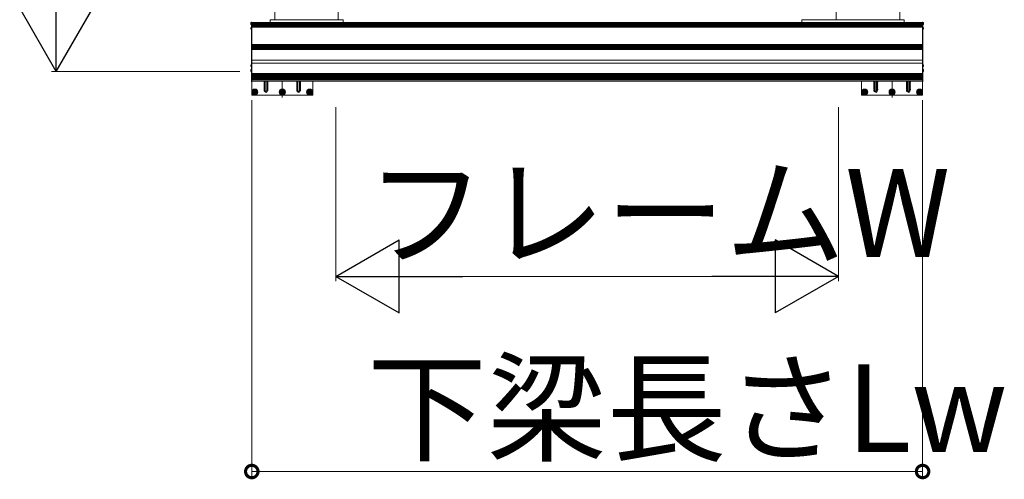
# Model space of a CAD drawing. Extents: x 0 to 4003, y 0 to 6393.
# Drawn here: x 3459 to 3661, y 5459 to 5553 of the extents above; entities that cross this region are included whole.
import ezdxf

# ---------------------------------------------------------------- set-up
doc = ezdxf.new("R2010")
doc.units = 0
doc.linetypes.add('YCENTER_1', pattern=[13, 10, -1, 1, -1])
doc.linetypes.add('YHIDDEN_1', pattern=[4, 3, -1])
for name, color, linetype, lineweight in [('YKK_12', 2, 'CONTINUOUS', 13), ('YKK_A1', 4, 'CONTINUOUS', 13), ('YKK_D', 6, 'CONTINUOUS', 13)]:
    doc.layers.add(name, color=color, linetype=linetype, lineweight=lineweight)
doc.styles.get("Standard").update_dxf_attribs({"font": 'txt', "bigfont": 'BIGFONT'})

msp = doc.modelspace()

# ---------------------------------------------------------------- linework, layer by layer
at = {"layer": 'YKK_12', "ltscale": 3}
for p, q in [((3513.21, 5540.11), (3513.21, 5536.76)), ((3638.21, 5540.11), (3638.21, 5536.76))]:
    msp.add_line(p, q, dxfattribs=at)
at = {"layer": 'YKK_A1'}
for p, q in [((3511.66, 5552.73), (3511.66, 5558.96)), ((3524.66, 5552.73), (3524.66, 5558.96)), ((3626.76, 5552.73), (3626.76, 5558.96)), ((3639.76, 5552.73), (3639.76, 5558.96)), ((3506.88, 5539.98), (3506.88, 5552.23)), ((3506.96, 5552.23), (3506.88, 5552.23)), ((3506.88, 5552.15), (3506.88, 5551.76)), ((3506.96, 5539.98), (3506.96, 5552.23)), ((3644.46, 5552.13), (3506.96, 5552.13)), ((3506.96, 5552.13), (3506.96, 5546.61)), ((3510.71, 5552.13), (3510.71, 5552.73)), ((3510.71, 5552.73), (3525.71, 5552.73)), ((3525.71, 5552.13), (3510.71, 5552.13)), ((3525.71, 5552.73), (3525.71, 5552.13)), ((3640.71, 5552.73), (3619.71, 5552.73)), ((3619.71, 5552.73), (3619.71, 5552.13)), ((3619.71, 5552.13), (3640.71, 5552.13)), ((3640.71, 5552.13), (3640.71, 5552.73)), ((3644.46, 5539.98), (3644.46, 5552.23)), ((3644.46, 5552.23), (3644.53, 5552.23)), ((3644.46, 5552.13), (3644.46, 5546.61)), ((3644.53, 5539.98), (3644.53, 5552.23)), ((3644.53, 5552.15), (3644.53, 5551.76)), ((3506.76, 5551.98), (3506.8, 5551.98)), ((3506.76, 5551.93), (3506.8, 5551.93)), ((3506.76, 5550.98), (3506.8, 5550.98)), ((3506.76, 5550.93), (3506.8, 5550.93)), ((3506.8, 5551.98), (3506.8, 5551.93)), ((3506.8, 5550.98), (3506.8, 5550.93)), ((3506.88, 5551.15), (3506.88, 5550.76)), ((3506.88, 5551.11), (3506.96, 5551.11)), ((3506.88, 5550.81), (3506.96, 5550.81)), ((3644.46, 5551.98), (3506.96, 5551.98)), ((3644.46, 5551.83), (3506.96, 5551.83)), ((3644.46, 5551.68), (3506.96, 5551.68)), ((3644.46, 5551.53), (3506.96, 5551.53)), ((3644.46, 5551.38), (3506.96, 5551.38)), ((3644.46, 5551.23), (3506.96, 5551.23)), ((3644.53, 5551.11), (3644.46, 5551.11)), ((3644.53, 5550.81), (3644.46, 5550.81)), ((3644.53, 5551.15), (3644.53, 5550.76)), ((3644.66, 5551.98), (3644.61, 5551.98)), ((3644.61, 5551.98), (3644.61, 5551.93)), ((3644.66, 5551.93), (3644.61, 5551.93)), ((3644.66, 5550.98), (3644.61, 5550.98)), ((3644.61, 5550.98), (3644.61, 5550.93)), ((3644.66, 5550.93), (3644.61, 5550.93)), ((3644.46, 5547.66), (3506.96, 5547.66)), ((3644.46, 5547.51), (3506.96, 5547.51)), ((3644.46, 5547.36), (3506.96, 5547.36)), ((3644.46, 5547.21), (3506.96, 5547.21)), ((3644.46, 5547.06), (3506.96, 5547.06)), ((3644.46, 5546.91), (3506.96, 5546.91)), ((3644.46, 5546.76), (3506.96, 5546.76)), ((3644.46, 5546.61), (3506.96, 5546.61)), ((3506.96, 5546.61), (3506.96, 5540.11)), ((3644.46, 5546.61), (3644.46, 5540.11)), ((3644.46, 5540.11), (3644.46, 5546.61)), ((3644.46, 5544.43), (3506.96, 5544.43)), ((3644.46, 5544.41), (3506.96, 5544.41)), ((3506.96, 5544.41), (3506.96, 5543.83)), ((3644.46, 5544.41), (3644.46, 5543.83)), ((3506.76, 5543.33), (3506.8, 5543.33)), ((3506.76, 5543.28), (3506.8, 5543.28)), ((3506.76, 5542.33), (3506.8, 5542.33)), ((3506.76, 5542.28), (3506.8, 5542.28)), ((3506.8, 5543.33), (3506.8, 5543.28)), ((3506.8, 5542.33), (3506.8, 5542.28)), ((3506.88, 5543.81), (3506.96, 5543.81)), ((3506.88, 5543.5), (3506.88, 5543.11)), ((3506.88, 5542.5), (3506.88, 5542.11)), ((3506.88, 5542.39), (3506.96, 5542.39)), ((3644.46, 5543.83), (3506.96, 5543.83)), ((3644.46, 5543.81), (3506.96, 5543.81)), ((3644.53, 5543.81), (3644.46, 5543.81)), ((3644.53, 5542.39), (3644.46, 5542.39)), ((3644.53, 5543.5), (3644.53, 5543.11)), ((3644.53, 5542.5), (3644.53, 5542.11)), ((3644.66, 5543.33), (3644.61, 5543.33)), ((3644.61, 5543.33), (3644.61, 5543.28)), ((3644.66, 5543.28), (3644.61, 5543.28)), ((3644.61, 5542.33), (3644.61, 5542.28)), ((3644.66, 5542.33), (3644.61, 5542.33)), ((3644.66, 5542.28), (3644.61, 5542.28)), ((3644.46, 5541.73), (3506.96, 5541.73)), ((3644.46, 5541.58), (3506.96, 5541.58)), ((3644.46, 5541.43), (3506.96, 5541.43)), ((3644.46, 5541.28), (3506.96, 5541.28)), ((3644.46, 5541.13), (3506.96, 5541.13)), ((3644.46, 5540.98), (3506.96, 5540.98)), ((3644.46, 5540.83), (3506.96, 5540.83)), ((3644.46, 5540.68), (3506.96, 5540.68)), ((3644.46, 5540.53), (3506.96, 5540.53)), ((3644.46, 5540.38), (3506.96, 5540.38)), ((3644.46, 5540.11), (3506.96, 5540.11)), ((3510.01, 5538.08), (3510.01, 5540.11)), ((3516.41, 5538.08), (3516.41, 5540.11)), ((3519.46, 5537.26), (3519.46, 5540.11)), ((3635.01, 5538.08), (3635.01, 5540.11)), ((3641.41, 5538.08), (3641.41, 5540.11)), ((3644.46, 5537.26), (3644.46, 5540.11)), ((3506.88, 5539.98), (3506.96, 5539.98)), ((3507.58, 5538.37), (3507.16, 5538.13)), ((3507.16, 5538.13), (3507.16, 5537.64)), ((3508.01, 5538.13), (3507.58, 5538.37)), ((3508.01, 5537.64), (3508.01, 5538.13)), ((3510.01, 5538.08), (3509.71, 5538.08)), ((3513.21, 5538.37), (3512.78, 5538.13)), ((3512.78, 5538.13), (3512.78, 5537.64)), ((3513.63, 5538.13), (3513.21, 5538.37)), ((3513.63, 5537.64), (3513.63, 5538.13)), ((3516.41, 5538.08), (3516.71, 5538.08)), ((3518.83, 5538.37), (3518.41, 5538.13)), ((3518.41, 5538.13), (3518.41, 5537.64)), ((3519.26, 5538.13), (3518.83, 5538.37)), ((3519.26, 5537.64), (3519.26, 5538.13)), ((3632.58, 5538.37), (3632.16, 5538.13)), ((3632.16, 5538.13), (3632.16, 5537.64)), ((3633.01, 5538.13), (3632.58, 5538.37)), ((3633.01, 5537.64), (3633.01, 5538.13)), ((3635.01, 5538.08), (3634.71, 5538.08)), ((3638.21, 5538.37), (3637.78, 5538.13)), ((3637.78, 5538.13), (3637.78, 5537.64)), ((3638.63, 5538.13), (3638.21, 5538.37)), ((3638.63, 5537.64), (3638.63, 5538.13)), ((3641.41, 5538.08), (3641.71, 5538.08)), ((3643.83, 5538.37), (3643.41, 5538.13)), ((3643.41, 5538.13), (3643.41, 5537.64)), ((3644.26, 5538.13), (3643.83, 5538.37)), ((3644.26, 5537.64), (3644.26, 5538.13)), ((3644.53, 5539.98), (3644.46, 5539.98)), ((3506.96, 5537.26), (3519.46, 5537.26)), ((3507.16, 5537.64), (3507.58, 5537.39)), ((3507.58, 5537.39), (3508.01, 5537.64)), ((3512.78, 5537.64), (3513.21, 5537.39)), ((3513.21, 5537.39), (3513.63, 5537.64)), ((3518.41, 5537.64), (3518.83, 5537.39)), ((3518.83, 5537.39), (3519.26, 5537.64)), ((3631.96, 5537.26), (3644.46, 5537.26)), ((3632.16, 5537.64), (3632.58, 5537.39)), ((3632.58, 5537.39), (3633.01, 5537.64)), ((3637.78, 5537.64), (3638.21, 5537.39)), ((3638.21, 5537.39), (3638.63, 5537.64)), ((3643.41, 5537.64), (3643.83, 5537.39)), ((3643.83, 5537.39), (3644.26, 5537.64))]:
    msp.add_line(p, q, dxfattribs=at)
at = {"layer": 'YKK_A1', "linetype": 'YHIDDEN_1'}
for p, q in [((3506.78, 5552.06), (3506.87, 5552.01)), ((3506.78, 5551.85), (3506.87, 5551.9)), ((3506.78, 5551.06), (3506.87, 5551.01)), ((3506.78, 5550.85), (3506.87, 5550.9)), ((3506.87, 5552.01), (3506.88, 5551.99)), ((3506.87, 5551.9), (3506.88, 5551.92)), ((3506.87, 5551.01), (3506.88, 5550.99)), ((3506.87, 5550.9), (3506.88, 5550.92)), ((3644.54, 5552.01), (3644.53, 5551.99)), ((3644.54, 5551.9), (3644.53, 5551.92)), ((3644.54, 5551.01), (3644.53, 5550.99)), ((3644.54, 5550.9), (3644.53, 5550.92)), ((3644.64, 5552.06), (3644.54, 5552.01)), ((3644.64, 5551.85), (3644.54, 5551.9)), ((3644.64, 5551.06), (3644.54, 5551.01)), ((3644.64, 5550.85), (3644.54, 5550.9)), ((3506.78, 5543.41), (3506.87, 5543.36)), ((3506.78, 5543.2), (3506.87, 5543.25)), ((3506.78, 5542.41), (3506.87, 5542.36)), ((3506.78, 5542.2), (3506.87, 5542.25)), ((3506.87, 5543.36), (3506.88, 5543.34)), ((3506.87, 5543.25), (3506.88, 5543.27)), ((3506.87, 5542.36), (3506.88, 5542.34)), ((3506.87, 5542.25), (3506.88, 5542.27)), ((3644.54, 5543.36), (3644.53, 5543.34)), ((3644.54, 5543.25), (3644.53, 5543.27)), ((3644.54, 5542.36), (3644.53, 5542.34)), ((3644.54, 5542.25), (3644.53, 5542.27)), ((3644.64, 5543.41), (3644.54, 5543.36)), ((3644.64, 5543.2), (3644.54, 5543.25)), ((3644.64, 5542.41), (3644.54, 5542.36)), ((3644.64, 5542.2), (3644.54, 5542.25))]:
    msp.add_line(p, q, dxfattribs=at)
at = {"layer": 'YKK_A1', "ltscale": 2}
for p, q in [((3506.96, 5540.11), (3506.96, 5537.26)), ((3509.71, 5540.11), (3509.71, 5538.08)), ((3516.71, 5540.11), (3516.71, 5538.08)), ((3631.96, 5540.11), (3631.96, 5537.26)), ((3634.71, 5540.11), (3634.71, 5538.08)), ((3641.71, 5540.11), (3641.71, 5538.08))]:
    msp.add_line(p, q, dxfattribs=at)
at = {"layer": 'YKK_A1', "linetype": 'YCENTER_1'}
for p, q in [((3507.58, 5538.38), (3507.58, 5537.38)), ((3513.21, 5538.38), (3513.21, 5537.38)), ((3518.83, 5538.38), (3518.83, 5537.38)), ((3632.58, 5538.38), (3632.58, 5537.38)), ((3638.21, 5538.38), (3638.21, 5537.38)), ((3643.83, 5538.38), (3643.83, 5537.38)), ((3508.08, 5537.88), (3507.08, 5537.88)), ((3513.71, 5537.88), (3512.71, 5537.88)), ((3519.33, 5537.88), (3518.33, 5537.88)), ((3633.08, 5537.88), (3632.08, 5537.88)), ((3638.71, 5537.88), (3637.71, 5537.88)), ((3644.33, 5537.88), (3643.33, 5537.88))]:
    msp.add_line(p, q, dxfattribs=at)
at = {"layer": 'YKK_A1'}
for centre, radius in [((3507.58, 5537.88), 0.625), ((3507.58, 5537.88), 0.425), ((3507.58, 5537.88), 0.35), ((3507.58, 5537.88), 0.3), ((3507.58, 5537.88), 0.258), ((3513.21, 5537.88), 0.625), ((3513.21, 5537.88), 0.425), ((3513.21, 5537.88), 0.35), ((3513.21, 5537.88), 0.3), ((3513.21, 5537.88), 0.258), ((3518.83, 5537.88), 0.625), ((3518.83, 5537.88), 0.425), ((3518.83, 5537.88), 0.35), ((3518.83, 5537.88), 0.3), ((3518.83, 5537.88), 0.258), ((3632.58, 5537.88), 0.625), ((3632.58, 5537.88), 0.425), ((3632.58, 5537.88), 0.35), ((3632.58, 5537.88), 0.3), ((3632.58, 5537.88), 0.258), ((3638.21, 5537.88), 0.625), ((3638.21, 5537.88), 0.425), ((3638.21, 5537.88), 0.35), ((3638.21, 5537.88), 0.3), ((3638.21, 5537.88), 0.258), ((3643.83, 5537.88), 0.625), ((3643.83, 5537.88), 0.425), ((3643.83, 5537.88), 0.35), ((3643.83, 5537.88), 0.3), ((3643.83, 5537.88), 0.258)]:
    msp.add_circle(centre, radius, dxfattribs=at)
for centre, radius, start, end in [((3507.02, 5551.96), 0.265, 127.7141, 175.4006), ((3506.87, 5552.15), 0.0137, 0, 127.7141), ((3644.55, 5552.15), 0.0137, 52.2859, 180), ((3644.39, 5551.96), 0.265, 4.5994, 52.2859), ((3507.02, 5551.96), 0.265, 184.5994, 232.2859), ((3507.02, 5550.96), 0.265, 127.7141, 175.4006), ((3507.02, 5550.96), 0.265, 184.5994, 232.2859), ((3506.87, 5551.76), 0.0137, 232.2859, 0), ((3506.87, 5551.15), 0.0137, 0, 127.7141), ((3506.87, 5550.76), 0.0137, 232.2859, 0), ((3644.55, 5551.76), 0.0137, 180, 307.7141), ((3644.55, 5551.15), 0.0137, 52.2859, 180), ((3644.55, 5550.76), 0.0137, 180, 307.7141), ((3644.39, 5551.96), 0.265, 307.7141, 355.4006), ((3644.39, 5550.96), 0.265, 4.5994, 52.2859), ((3644.39, 5550.96), 0.265, 307.7141, 355.4006), ((3507.02, 5543.31), 0.265, 127.7141, 175.4006), ((3507.02, 5543.31), 0.265, 184.5994, 232.2859), ((3507.02, 5542.31), 0.265, 127.7141, 175.4006), ((3507.02, 5542.31), 0.265, 184.5994, 232.2859), ((3506.87, 5543.5), 0.0137, 0, 127.7141), ((3506.87, 5543.11), 0.0137, 232.2859, 0), ((3506.87, 5542.5), 0.0137, 0, 127.7141), ((3506.87, 5542.11), 0.0137, 232.2859, 0), ((3644.55, 5543.5), 0.0137, 52.2859, 180), ((3644.55, 5543.11), 0.0137, 180, 307.7141), ((3644.55, 5542.5), 0.0137, 52.2859, 180), ((3644.55, 5542.11), 0.0137, 180, 307.7141), ((3644.39, 5543.31), 0.265, 4.5994, 52.2859), ((3644.39, 5543.31), 0.265, 307.7141, 355.4006), ((3644.39, 5542.31), 0.265, 4.5994, 52.2859), ((3644.39, 5542.31), 0.265, 307.7141, 355.4006), ((3509.71, 5540.01), 0.25, 156.4218, 270), ((3509.71, 5540.21), 0.25, 203.5782, 270), ((3510.01, 5539.88), 0.25, 336.4218, 64.1581), ((3510.01, 5540.08), 0.25, 336.4218, 5.7392), ((3516.41, 5540.01), 0.25, 156.4218, 270), ((3516.41, 5540.21), 0.25, 203.5782, 270), ((3516.71, 5539.88), 0.25, 336.4218, 64.1581), ((3516.71, 5540.08), 0.25, 336.4218, 5.7392), ((3634.71, 5540.01), 0.25, 156.4218, 270), ((3634.71, 5540.21), 0.25, 203.5782, 270), ((3635.01, 5539.88), 0.25, 336.4218, 64.1581), ((3635.01, 5540.08), 0.25, 336.4218, 5.7392), ((3641.41, 5540.01), 0.25, 156.4218, 270), ((3641.41, 5540.21), 0.25, 203.5782, 270), ((3641.71, 5539.88), 0.25, 336.4218, 64.1581), ((3641.71, 5540.08), 0.25, 336.4218, 5.7392), ((3509.71, 5539.81), 0.25, 156.4218, 270), ((3509.71, 5539.61), 0.25, 156.4218, 270), ((3509.71, 5539.41), 0.25, 156.4218, 270), ((3509.71, 5539.21), 0.25, 156.4218, 270), ((3509.71, 5539.01), 0.25, 156.4218, 270), ((3509.71, 5538.81), 0.25, 156.4218, 270), ((3509.71, 5538.61), 0.25, 156.4218, 270), ((3509.71, 5538.41), 0.25, 156.4218, 270), ((3509.71, 5538.21), 0.25, 156.4218, 330), ((3509.88, 5538.08), 0.25, 208.9874, 60), ((3510.01, 5539.68), 0.25, 336.4218, 90), ((3510.01, 5539.48), 0.25, 336.4218, 90), ((3510.01, 5539.28), 0.25, 336.4218, 90), ((3510.01, 5539.08), 0.25, 336.4218, 90), ((3510.01, 5538.88), 0.25, 336.4218, 90), ((3510.01, 5538.68), 0.25, 336.4218, 90), ((3510.01, 5538.48), 0.25, 336.4218, 90), ((3510.01, 5538.28), 0.25, 299.85, 90), ((3516.41, 5539.81), 0.25, 156.4218, 270), ((3516.41, 5539.61), 0.25, 156.4218, 270), ((3516.41, 5539.41), 0.25, 156.4218, 270), ((3516.41, 5539.21), 0.25, 156.4218, 270), ((3516.41, 5539.01), 0.25, 156.4218, 270), ((3516.41, 5538.81), 0.25, 156.4218, 270), ((3516.41, 5538.61), 0.25, 156.4218, 270), ((3516.41, 5538.41), 0.25, 156.4218, 270), ((3516.41, 5538.21), 0.25, 156.4218, 330), ((3516.58, 5538.08), 0.25, 208.9874, 60), ((3516.71, 5539.68), 0.25, 336.4218, 90), ((3516.71, 5539.48), 0.25, 336.4218, 90), ((3516.71, 5539.28), 0.25, 336.4218, 90), ((3516.71, 5539.08), 0.25, 336.4218, 90), ((3516.71, 5538.88), 0.25, 336.4218, 90), ((3516.71, 5538.68), 0.25, 336.4218, 90), ((3516.71, 5538.48), 0.25, 336.4218, 90), ((3516.71, 5538.28), 0.25, 299.85, 90), ((3634.71, 5539.81), 0.25, 156.4218, 270), ((3634.71, 5539.61), 0.25, 156.4218, 270), ((3634.71, 5539.41), 0.25, 156.4218, 270), ((3634.71, 5539.21), 0.25, 156.4218, 270), ((3634.71, 5539.01), 0.25, 156.4218, 270), ((3634.71, 5538.81), 0.25, 156.4218, 270), ((3634.71, 5538.61), 0.25, 156.4218, 270), ((3634.71, 5538.41), 0.25, 156.4218, 270), ((3634.71, 5538.21), 0.25, 156.4218, 330), ((3634.88, 5538.08), 0.25, 208.9874, 60), ((3635.01, 5539.68), 0.25, 336.4218, 90), ((3635.01, 5539.48), 0.25, 336.4218, 90), ((3635.01, 5539.28), 0.25, 336.4218, 90), ((3635.01, 5539.08), 0.25, 336.4218, 90), ((3635.01, 5538.88), 0.25, 336.4218, 90), ((3635.01, 5538.68), 0.25, 336.4218, 90), ((3635.01, 5538.48), 0.25, 336.4218, 90), ((3635.01, 5538.28), 0.25, 299.85, 90), ((3641.41, 5539.81), 0.25, 156.4218, 270), ((3641.41, 5539.61), 0.25, 156.4218, 270), ((3641.41, 5539.41), 0.25, 156.4218, 270), ((3641.41, 5539.21), 0.25, 156.4218, 270), ((3641.41, 5539.01), 0.25, 156.4218, 270), ((3641.41, 5538.81), 0.25, 156.4218, 270), ((3641.41, 5538.61), 0.25, 156.4218, 270), ((3641.41, 5538.41), 0.25, 156.4218, 270), ((3641.41, 5538.21), 0.25, 156.4218, 330), ((3641.58, 5538.08), 0.25, 208.9874, 60), ((3641.71, 5539.68), 0.25, 336.4218, 90), ((3641.71, 5539.48), 0.25, 336.4218, 90), ((3641.71, 5539.28), 0.25, 336.4218, 90), ((3641.71, 5539.08), 0.25, 336.4218, 90), ((3641.71, 5538.88), 0.25, 336.4218, 90), ((3641.71, 5538.68), 0.25, 336.4218, 90), ((3641.71, 5538.48), 0.25, 336.4218, 90), ((3641.71, 5538.28), 0.25, 299.85, 90)]:
    msp.add_arc(centre, radius, start, end, dxfattribs=at)
at = {"layer": 'YKK_D', "lineweight": -2}
for p, q in [((3466.88, 5542.13), (3466.88, 5568.11)), ((3466.88, 5542.13), (3459.38, 5555.12)), ((3466.88, 5542.13), (3474.38, 5555.12)), ((3524.21, 5500.11), (3537.2, 5507.61)), ((3537.2, 5492.61), (3537.2, 5507.61)), ((3627.21, 5500.11), (3614.22, 5507.61)), ((3614.22, 5507.61), (3614.22, 5492.61)), ((3524.21, 5500.11), (3537.2, 5492.61)), ((3524.21, 5500.11), (3550.19, 5500.11)), ((3627.21, 5500.11), (3601.23, 5500.11)), ((3627.21, 5500.11), (3614.22, 5492.61))]:
    msp.add_line(p, q, dxfattribs=at)
at = {"layer": 'YKK_D'}
for p, q in [((3504.51, 5542.13), (3465.88, 5542.13)), ((3506.96, 5536.26), (3506.96, 5459.11)), ((3644.46, 5536.26), (3644.46, 5459.11)), ((3524.21, 5534.81), (3524.21, 5499.11)), ((3627.21, 5534.81), (3627.21, 5499.11)), ((3539.21, 5500.11), (3612.21, 5500.11)), ((3506.96, 5460.11), (3644.46, 5460.11))]:
    msp.add_line(p, q, dxfattribs=at)
at = {"layer": 'YKK_D', "linetype": 'ByBlock', "const_width": 2.55}
for points in [[(3507.28, 5460.11, 1), (3506.64, 5460.11, 1)], [(3644.14, 5460.11, 1), (3644.78, 5460.11, 1)]]:
    msp.add_lwpolyline(points, format="xyb", close=True, dxfattribs=at)

# ---------------------------------------------------------------- texts
at = {"layer": 'YKK_D'}
for s, p in [('フレームW', (3530.35, 5504.11)), ('下梁長さLw', (3530.59, 5464.11))]:
    msp.add_text(s, height=18, dxfattribs=at).set_placement(p)

doc.saveas('drawing.dxf')
